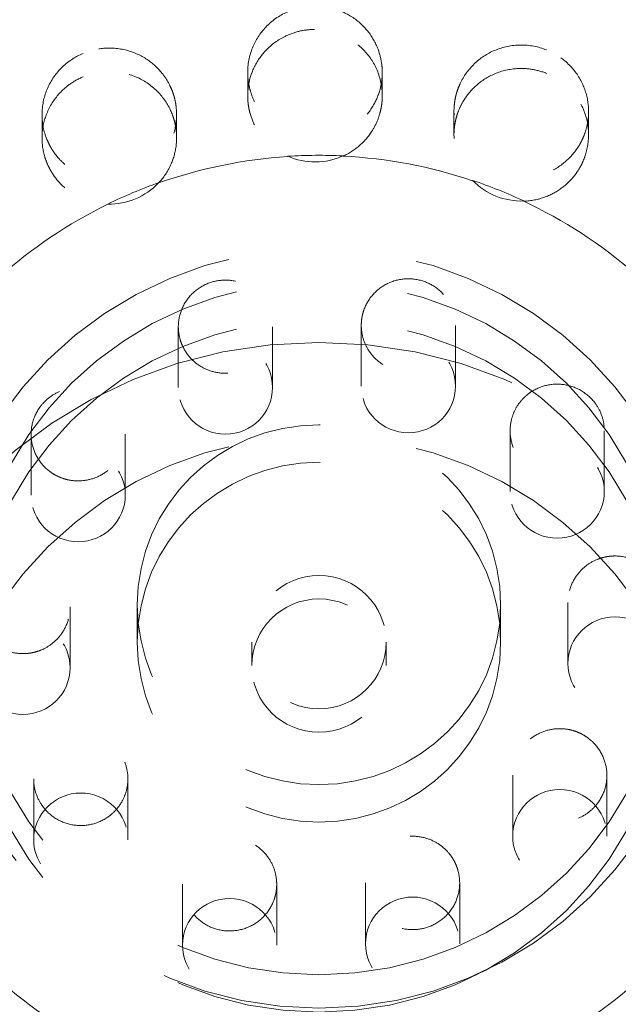
# Model space of a CAD drawing. Units: inches. Extents: x 5 to 165, y 4 to 215.
# Drawn here: x 54 to 54, y 160 to 161 of the extents above; entities that cross this region are included whole.
import ezdxf

# ---------------------------------------------------------------- set-up
doc = ezdxf.new("R2010")
doc.units = ezdxf.units.IN
doc.header["$LTSCALE"] = 20
doc.header["$MEASUREMENT"] = 0
doc.linetypes.add('DASHED', pattern=[0.2067, 0.1654, -0.0413])
doc.layers.add('Hidden (ANSI)', color=7, linetype='DASHED', lineweight=18)

msp = doc.modelspace()

# ---------------------------------------------------------------- linework, layer by layer
at = {"layer": 'Hidden (ANSI)', "ltscale": 0.011808}
for p, q in [((54.04568, 161.16728), (54.04568, 161.14988)), ((54.14568, 161.16729), (54.14568, 161.14988)), ((53.99283, 161.13607), (53.99283, 161.11867)), ((54.19897, 161.13833), (54.19897, 161.12093))]:
    msp.add_line(p, q, dxfattribs=at)
at = {"layer": 'Hidden (ANSI)', "ltscale": 0.011809}
for p, q in [((53.89283, 161.13593), (53.89283, 161.11853)), ((54.29897, 161.1382), (54.29897, 161.12079))]:
    msp.add_line(p, q, dxfattribs=at)
at = {"layer": 'Hidden (ANSI)', "ltscale": 2.70268e-05}
for p, q in [((54.07549, 161.10492), (54.07549, 161.10474)), ((54.11654, 161.10504), (54.11654, 161.10523)), ((53.9795, 161.08509), (53.9795, 161.08528)), ((54.21282, 161.087), (54.21282, 161.08682)), ((53.94169, 161.06944), (53.94169, 161.06926)), ((54.25086, 161.07154), (54.25086, 161.07173))]:
    msp.add_line(p, q, dxfattribs=at)
at = {"layer": 'Hidden (ANSI)', "ltscale": 0.030807}
for p, q in [((53.99412, 160.97829), (53.99412, 160.93312)), ((54.20321, 160.56491), (54.20321, 160.51975))]:
    msp.add_line(p, q, dxfattribs=at)
at = {"layer": 'Hidden (ANSI)', "ltscale": 0.030825}
for p, q in [((54.06412, 160.97831), (54.06412, 160.93312)), ((54.13321, 160.56494), (54.13321, 160.51975))]:
    msp.add_line(p, q, dxfattribs=at)
at = {"layer": 'Hidden (ANSI)', "ltscale": 0.030824}
for p, q in [((54.13008, 160.97932), (54.13008, 160.93413)), ((54.06724, 160.56393), (54.06724, 160.51874))]:
    msp.add_line(p, q, dxfattribs=at)
at = {"layer": 'Hidden (ANSI)', "ltscale": 0.030808}
for p, q in [((54.20008, 160.97929), (54.20008, 160.93413)), ((53.99724, 160.56391), (53.99724, 160.51874))]:
    msp.add_line(p, q, dxfattribs=at)
at = {"layer": 'Hidden (ANSI)', "ltscale": 0.030836}
for p, q in [((54.24067, 160.90101), (54.24067, 160.8558)), ((53.95472, 160.89838), (53.95472, 160.85317)), ((54.24261, 160.64491), (54.24261, 160.5997)), ((53.95665, 160.64228), (53.95665, 160.59707))]:
    msp.add_line(p, q, dxfattribs=at)
at = {"layer": 'Hidden (ANSI)', "ltscale": 0.030792}
for p, q in [((54.31067, 160.90094), (54.31067, 160.8558)), ((53.88472, 160.89831), (53.88472, 160.85317)), ((54.31261, 160.64484), (54.31261, 160.5997)), ((53.88665, 160.64221), (53.88665, 160.59707))]:
    msp.add_line(p, q, dxfattribs=at)
at = {"layer": 'Hidden (ANSI)', "ltscale": 0.03084}
for p, q in [((53.91367, 160.77002), (53.91367, 160.72481)), ((54.28366, 160.77327), (54.28366, 160.72806))]:
    msp.add_line(p, q, dxfattribs=at)
at = {"layer": 'Hidden (ANSI)', "ltscale": 0.018947}
for p, q in [((53.96366, 160.74383), (53.96366, 160.77166)), ((54.23366, 160.74383), (54.23366, 160.77166))]:
    msp.add_line(p, q, dxfattribs=at)
at = {"layer": 'Hidden (ANSI)', "ltscale": 0.011804}
for p, q in [((54.04866, 160.72643), (54.04866, 160.74383)), ((54.14866, 160.72643), (54.14866, 160.74383))]:
    msp.add_line(p, q, dxfattribs=at)
at = {"layer": 'Hidden (ANSI)', "ltscale": 1.329895}
msp.add_ellipse((54.09866, 160.68816), major_axis=(1.75, 0), ratio=0.990268, dxfattribs=at)
at = {"layer": 'Hidden (ANSI)', "ltscale": 1.234903}
for centre, major_axis in [((54.09866, 160.73929), (1.625, 0)), ((54.09866, 160.68816), (-1.625, 0))]:
    msp.add_ellipse(centre, major_axis=major_axis, ratio=0.990268, dxfattribs=at)
at = {"layer": 'Hidden (ANSI)', "ltscale": 0.009265}
for major_axis, start_param, end_param in [((-0.355, 0), 4.7777, 5.054709), ((-0.355, 0), 4.385, 4.66201), ((-0.355, 0), 5.170399, 5.447408), ((-0.355, 0), 3.992301, 4.269311), ((0.355, 0), 3.992301, 4.269311), ((0.355, 0), 5.170399, 5.447408)]:
    msp.add_ellipse((54.09866, 160.75394), major_axis=major_axis, ratio=0.990268, start_param=start_param, end_param=end_param, dxfattribs=at)
at = {"layer": 'Hidden (ANSI)', "ltscale": 0.003811}
for start_param, end_param in [(4.66201, 4.7777), (5.054709, 5.170399), (4.269311, 4.385)]:
    msp.add_ellipse((54.09866, 160.75413), major_axis=(-0.355, 0), ratio=0.990268, start_param=start_param, end_param=end_param, dxfattribs=at)
at = {"layer": 'Hidden (ANSI)', "ltscale": 0.003928}
for centre, start_param, end_param in [((54.09568, 161.15022), 1.155295, 2.001229), ((53.94283, 161.11894), 1.547994, 2.393929), ((54.24897, 161.12121), 0.762596, 1.60853)]:
    msp.add_ellipse(centre, major_axis=(-0.05, 0), ratio=0.990268, start_param=start_param, end_param=end_param, dxfattribs=at)
at = {"layer": 'Hidden (ANSI)', "ltscale": 0.170438}
for centre in [(54.09866, 160.75412), (54.09866, 160.61509)]:
    msp.add_ellipse(centre, major_axis=(0.285, 0), ratio=0.990268, dxfattribs=at)
at = {"layer": 'Hidden (ANSI)', "ltscale": 0.155478}
for centre in [(54.09866, 160.75416), (54.09866, 160.72643)]:
    msp.add_ellipse(centre, major_axis=(0.26, 0), ratio=0.990268, dxfattribs=at)
at = {"layer": 'Hidden (ANSI)', "ltscale": 0.212324}
msp.add_ellipse((54.09866, 160.61509), major_axis=(-0.355, 0), ratio=0.990268, dxfattribs=at)
at = {"layer": 'Hidden (ANSI)', "ltscale": 0.020843}
for centre, major_axis in [((54.02912, 160.93312), (0.035, 0)), ((54.16508, 160.93413), (0.035, 0)), ((53.91972, 160.85317), (0.035, 0)), ((54.27567, 160.8558), (0.035, 0)), ((54.31866, 160.72806), (-0.035, 0)), ((53.87867, 160.72481), (0.035, 0)), ((53.92165, 160.59707), (-0.035, 0)), ((54.27761, 160.5997), (-0.035, 0)), ((54.03224, 160.51874), (-0.035, 0)), ((54.16821, 160.51975), (-0.035, 0))]:
    msp.add_ellipse(centre, major_axis=major_axis, ratio=0.990268, dxfattribs=at)
at = {"layer": 'Hidden (ANSI)', "ltscale": 0.080681}
for centre in [(54.09866, 160.77166), (54.09866, 160.74383)]:
    msp.add_ellipse(centre, major_axis=(0.135, 0), ratio=0.990268, dxfattribs=at)
at = {"layer": 'Hidden (ANSI)', "ltscale": 0.029819}
for centre, major_axis in [((54.09866, 160.74383), (0.05, 0)), ((54.09866, 160.72643), (-0.05, 0))]:
    msp.add_ellipse(centre, major_axis=major_axis, ratio=0.990268, dxfattribs=at)
at = {"layer": 'Hidden (ANSI)', "ltscale": 0.523304}
msp.add_open_spline([(55.84866, 160.73929), (55.84866, 160.92415), (55.81858, 161.10898), (55.7013, 161.45995), (55.61411, 161.62603), (55.3914, 161.92272), (55.2559, 162.05325), (54.95025, 162.26556), (54.78013, 162.34726), (54.42245, 162.45356), (54.23495, 162.47809), (53.86158, 162.46743), (53.67577, 162.43223), (53.32472, 162.30564), (53.15953, 162.21428), (52.86658, 161.98465), (52.73883, 161.84645), (52.53375, 161.53723), (52.4564, 161.36629), (52.36872, 161.04159), (52.34866, 160.89045), (52.34866, 160.73929)], degree=3, knots=[4.704923, 4.704923, 4.704923, 4.704923, 5.024488, 5.024488, 5.344142, 5.344142, 5.664024, 5.664024, 5.984174, 5.984174, 6.304531, 6.304531, 6.624954, 6.624954, 6.945282, 6.945282, 7.265386, 7.265386, 7.58522, 7.58522, 7.846516, 7.846516, 7.846516, 7.846516], dxfattribs=at)
at = {"layer": 'Hidden (ANSI)', "ltscale": 0.029824}
for points, knots in [([(54.0953, 161.21661), (54.09989, 161.21665), (54.10445, 161.21606), (54.11355, 161.2136), (54.11802, 161.21167), (54.12701, 161.20614), (54.13133, 161.20234), (54.13812, 161.19386), (54.1407, 161.18936), (54.14388, 161.18093), (54.14481, 161.17718), (54.14556, 161.17122), (54.14569, 161.16907), (54.14567, 161.16589), (54.14563, 161.16486), (54.14551, 161.16326), (54.14546, 161.16269), (54.14535, 161.16162), (54.14529, 161.16112), (54.14514, 161.16004), (54.14504, 161.15945), (54.14475, 161.15777), (54.14452, 161.15669), (54.14318, 161.15125), (54.1415, 161.14704), (54.13671, 161.13863), (54.13346, 161.13456), (54.12498, 161.12682), (54.11956, 161.12349), (54.10748, 161.11889), (54.10089, 161.11778), (54.08825, 161.11813), (54.0823, 161.11937), (54.07164, 161.12368), (54.06693, 161.12655), (54.05912, 161.13328), (54.05592, 161.13697), (54.05154, 161.14387), (54.05004, 161.14685), (54.04808, 161.15202), (54.04744, 161.15412), (54.04675, 161.15709), (54.04657, 161.15793), (54.04633, 161.1593), (54.04624, 161.15984), (54.0461, 161.16087), (54.04603, 161.16137), (54.0459, 161.16251), (54.04585, 161.16316), (54.0457, 161.16518), (54.04566, 161.16656), (54.04577, 161.1744), (54.04714, 161.18078), (54.05215, 161.19232), (54.05561, 161.19742), (54.06452, 161.20641), (54.06999, 161.2101), (54.08212, 161.21522), (54.08867, 161.21657), (54.0953, 161.21661)], [-0.799807, -0.799807, -0.799807, -0.799807, -0.7648728, -0.7648728, -0.7279039, -0.7279039, -0.6841206, -0.6841206, -0.6444214, -0.6444214, -0.6146626, -0.6146626, -0.5980249, -0.5980249, -0.5901168, -0.5901168, -0.585634, -0.585634, -0.5817992, -0.5817992, -0.5771832, -0.5771832, -0.5686698, -0.5686698, -0.5338912, -0.5338912, -0.4941561, -0.4941561, -0.4458889, -0.4458889, -0.3954883, -0.3954883, -0.3495021, -0.3495021, -0.3076818, -0.3076818, -0.2704174, -0.2704174, -0.2447711, -0.2447711, -0.2278225, -0.2278225, -0.2212287, -0.2212287, -0.2170425, -0.2170425, -0.2131598, -0.2131598, -0.2081519, -0.2081519, -0.1974958, -0.1974958, -0.1475808, -0.1475808, -0.1005347, -0.1005347, -0.0505111, -0.0505111, 0, 0, 0, 0]), ([(53.92335, 161.18142), (53.92829, 161.18349), (53.93354, 161.18476), (53.94488, 161.18567), (53.95091, 161.18507), (53.96208, 161.18191), (53.96717, 161.1795), (53.97583, 161.17345), (53.97946, 161.17001), (53.98461, 161.16339), (53.98642, 161.16048), (53.98862, 161.15597), (53.98925, 161.15449), (53.99011, 161.15215), (53.9904, 161.15131), (53.99088, 161.14976), (53.99108, 161.14905), (53.99148, 161.14749), (53.99168, 161.14664), (53.99215, 161.14432), (53.99238, 161.14284), (53.99312, 161.13609), (53.99283, 161.13077), (53.99059, 161.12059), (53.98871, 161.11577), (53.98286, 161.10579), (53.97856, 161.10093), (53.9683, 161.09308), (53.96243, 161.09017), (53.95047, 161.08689), (53.94456, 161.08633), (53.93334, 161.08724), (53.92811, 161.08852), (53.91883, 161.09242), (53.91476, 161.09486), (53.90867, 161.09978), (53.90644, 161.10197), (53.90344, 161.10552), (53.9025, 161.10674), (53.90112, 161.10872), (53.90064, 161.10945), (53.89979, 161.11082), (53.89941, 161.11146), (53.89862, 161.11288), (53.89821, 161.11367), (53.89711, 161.11591), (53.89647, 161.11739), (53.89381, 161.12452), (53.89277, 161.13046), (53.8929, 161.14257), (53.89412, 161.14863), (53.89887, 161.16033), (53.9025, 161.16581), (53.91172, 161.17514), (53.91725, 161.17886), (53.92335, 161.18142)], [-0.7998448, -0.7998448, -0.7998448, -0.7998448, -0.7589799, -0.7589799, -0.7131396, -0.7131396, -0.6704078, -0.6704078, -0.6322246, -0.6322246, -0.605914, -0.605914, -0.5935279, -0.5935279, -0.5866941, -0.5866941, -0.580974, -0.580974, -0.5742549, -0.5742549, -0.5626851, -0.5626851, -0.5218531, -0.5218531, -0.4822191, -0.4822191, -0.4329327, -0.4329327, -0.3833429, -0.3833429, -0.33842, -0.33842, -0.2975916, -0.2975916, -0.2614859, -0.2614859, -0.2375838, -0.2375838, -0.2257389, -0.2257389, -0.2190284, -0.2190284, -0.2133081, -0.2133081, -0.2064651, -0.2064651, -0.1940376, -0.1940376, -0.1478285, -0.1478285, -0.1005422, -0.1005422, -0.0505034, -0.0505034, 0, 0, 0, 0]), ([(54.26776, 161.18397), (54.27273, 161.18197), (54.27734, 161.1792), (54.286, 161.1719), (54.28983, 161.16726), (54.29545, 161.15721), (54.29732, 161.15195), (54.2991, 161.14162), (54.2992, 161.13665), (54.29809, 161.12837), (54.29729, 161.12505), (54.2956, 161.12032), (54.29499, 161.11884), (54.29393, 161.11658), (54.29353, 161.11579), (54.29275, 161.11436), (54.29238, 161.11371), (54.29155, 161.11233), (54.29108, 161.11159), (54.28976, 161.10962), (54.28886, 161.10841), (54.28454, 161.10314), (54.28053, 161.09958), (54.27166, 161.09395), (54.26687, 161.09187), (54.25559, 161.08892), (54.24908, 161.0885), (54.23621, 161.09013), (54.22997, 161.09218), (54.21918, 161.09824), (54.21461, 161.10199), (54.20734, 161.11047), (54.20456, 161.11504), (54.2008, 161.12429), (54.19967, 161.12886), (54.1989, 161.13659), (54.19889, 161.1397), (54.19932, 161.14431), (54.19953, 161.14583), (54.19997, 161.14819), (54.20016, 161.14904), (54.20054, 161.1506), (54.20073, 161.15132), (54.20119, 161.15288), (54.20146, 161.15373), (54.20229, 161.15608), (54.2029, 161.15757), (54.20613, 161.16446), (54.20965, 161.16939), (54.21842, 161.17784), (54.22362, 161.18127), (54.23536, 161.18621), (54.24185, 161.18755), (54.25504, 161.18767), (54.26162, 161.18643), (54.26776, 161.18397)], [-0.7998448, -0.7998448, -0.7998448, -0.7998448, -0.7589799, -0.7589799, -0.7131396, -0.7131396, -0.6704078, -0.6704078, -0.6322246, -0.6322246, -0.605914, -0.605914, -0.5935279, -0.5935279, -0.5866941, -0.5866941, -0.580974, -0.580974, -0.5742549, -0.5742549, -0.5626851, -0.5626851, -0.5218531, -0.5218531, -0.4822191, -0.4822191, -0.4329327, -0.4329327, -0.3833429, -0.3833429, -0.33842, -0.33842, -0.2975916, -0.2975916, -0.2614859, -0.2614859, -0.2375838, -0.2375838, -0.2257389, -0.2257389, -0.2190284, -0.2190284, -0.2133081, -0.2133081, -0.2064651, -0.2064651, -0.1940376, -0.1940376, -0.1478285, -0.1478285, -0.1005422, -0.1005422, -0.0505034, -0.0505034, 0, 0, 0, 0])]:
    msp.add_open_spline(points, degree=3, knots=knots, dxfattribs=at)
at = {"layer": 'Hidden (ANSI)', "ltscale": 0.012848}
for points, knots in [([(54.0953, 161.19921), (54.09158, 161.19918), (54.08788, 161.19875), (54.08051, 161.19704), (54.07687, 161.19575), (54.06816, 161.19148), (54.0634, 161.188), (54.05565, 161.17992), (54.05259, 161.17548), (54.04836, 161.16647), (54.04699, 161.16204), (54.04587, 161.15494), (54.04567, 161.15235), (54.04568, 161.14856), (54.04573, 161.14734), (54.04587, 161.14548), (54.04593, 161.14482), (54.04608, 161.14362), (54.04615, 161.14308), (54.04633, 161.1419), (54.04644, 161.14127), (54.04677, 161.13956), (54.04701, 161.13848), (54.04831, 161.13358), (54.04979, 161.12988), (54.05427, 161.12171), (54.0576, 161.11746), (54.06565, 161.11004), (54.07036, 161.10697), (54.07549, 161.10474)], [-0.7997933, -0.7997933, -0.7997933, -0.7997933, -0.7714634, -0.7714634, -0.7420957, -0.7420957, -0.6973239, -0.6973239, -0.6561388, -0.6561388, -0.6205699, -0.6205699, -0.6005924, -0.6005924, -0.5912286, -0.5912286, -0.5861366, -0.5861366, -0.5819019, -0.5819019, -0.5769486, -0.5769486, -0.5684383, -0.5684383, -0.5378306, -0.5378306, -0.4966512, -0.4966512, -0.4538668, -0.4538668, -0.4538668, -0.4538668]), ([(54.11654, 161.10504), (54.12084, 161.10699), (54.12485, 161.10954), (54.13216, 161.1158), (54.13539, 161.11951), (54.13984, 161.1265), (54.14136, 161.12955), (54.14328, 161.13465), (54.14388, 161.13662), (54.14459, 161.13962), (54.1448, 161.14063), (54.14508, 161.14225), (54.14517, 161.14286), (54.14532, 161.14401), (54.14539, 161.14456), (54.14551, 161.1458), (54.14556, 161.14649), (54.14568, 161.14853), (54.14569, 161.1499), (54.14547, 161.15772), (54.14401, 161.16408), (54.13882, 161.17555), (54.13528, 161.18061), (54.12623, 161.18946), (54.12071, 161.19307), (54.1085, 161.19801), (54.10193, 161.19926), (54.0953, 161.19921)], [-0.3461321, -0.3461321, -0.3461321, -0.3461321, -0.3099754, -0.3099754, -0.2723809, -0.2723809, -0.2462361, -0.2462361, -0.2303494, -0.2303494, -0.222425, -0.222425, -0.2176555, -0.2176555, -0.2134039, -0.2134039, -0.2080648, -0.2080648, -0.1975486, -0.1975486, -0.147627, -0.147627, -0.1005356, -0.1005356, -0.0505093, -0.0505093, 0, 0, 0, 0]), ([(54.26776, 161.16656), (54.26409, 161.16804), (54.26026, 161.16907), (54.25227, 161.17026), (54.24814, 161.17037), (54.23821, 161.16941), (54.23254, 161.16784), (54.22242, 161.16305), (54.21798, 161.15999), (54.21051, 161.15283), (54.20745, 161.14885), (54.20396, 161.14252), (54.20301, 161.14048), (54.20182, 161.13737), (54.20146, 161.13635), (54.2009, 161.13453), (54.20068, 161.13373), (54.20025, 161.13206), (54.20006, 161.13119), (54.19961, 161.12894), (54.1994, 161.12755), (54.19884, 161.12232), (54.19888, 161.11844), (54.20011, 161.10905), (54.20179, 161.10364), (54.20658, 161.0943), (54.20943, 161.09032), (54.21282, 161.08682)], [-0.7997886, -0.7997886, -0.7997886, -0.7997886, -0.7696325, -0.7696325, -0.738232, -0.738232, -0.6936332, -0.6936332, -0.652623, -0.652623, -0.6142303, -0.6142303, -0.596907, -0.596907, -0.5885716, -0.5885716, -0.5821797, -0.5821797, -0.5752772, -0.5752772, -0.5644398, -0.5644398, -0.534632, -0.534632, -0.4913107, -0.4913107, -0.4538369, -0.4538369, -0.4538369, -0.4538369]), ([(53.92335, 161.16402), (53.91971, 161.16249), (53.91626, 161.16054), (53.90977, 161.15579), (53.90677, 161.15297), (53.90045, 161.14535), (53.89757, 161.14027), (53.89386, 161.1298), (53.89291, 161.12454), (53.89277, 161.11426), (53.89346, 161.1093), (53.89553, 161.10239), (53.89632, 161.10029), (53.89771, 161.09726), (53.89819, 161.09629), (53.8991, 161.09461), (53.89951, 161.09389), (53.90041, 161.09241), (53.90089, 161.09166), (53.90219, 161.08976), (53.90304, 161.08863), (53.90639, 161.08454), (53.9092, 161.08184), (53.91679, 161.07606), (53.92185, 161.07342), (53.93193, 161.07018), (53.93679, 161.06936), (53.94169, 161.06926)], [-0.7997886, -0.7997886, -0.7997886, -0.7997886, -0.7696325, -0.7696325, -0.738232, -0.738232, -0.6936332, -0.6936332, -0.652623, -0.652623, -0.6142303, -0.6142303, -0.596907, -0.596907, -0.5885716, -0.5885716, -0.5821797, -0.5821797, -0.5752772, -0.5752772, -0.5644398, -0.5644398, -0.534632, -0.534632, -0.4913107, -0.4913107, -0.4538369, -0.4538369, -0.4538369, -0.4538369]), ([(53.9795, 161.08509), (53.98319, 161.08902), (53.9862, 161.09352), (53.99043, 161.10281), (53.99177, 161.10746), (53.99287, 161.11571), (53.99296, 161.11923), (53.99252, 161.12445), (53.99228, 161.12617), (53.99177, 161.12883), (53.99156, 161.12978), (53.99112, 161.13152), (53.99089, 161.1323), (53.99037, 161.13401), (53.99005, 161.13492), (53.98912, 161.1374), (53.98845, 161.13894), (53.9851, 161.14566), (53.98158, 161.15038), (53.97281, 161.15861), (53.96754, 161.16197), (53.95572, 161.16673), (53.94921, 161.16798), (53.93601, 161.16791), (53.92946, 161.16657), (53.92335, 161.16402)], [-0.3460941, -0.3460941, -0.3460941, -0.3460941, -0.3047352, -0.3047352, -0.2675702, -0.2675702, -0.2405015, -0.2405015, -0.2270797, -0.2270797, -0.2195869, -0.2195869, -0.2132709, -0.2132709, -0.205808, -0.205808, -0.1928764, -0.1928764, -0.1479212, -0.1479212, -0.1005446, -0.1005446, -0.0504999, -0.0504999, 0, 0, 0, 0]), ([(54.25086, 161.07154), (54.25628, 161.07174), (54.26163, 161.0728), (54.27127, 161.0764), (54.27555, 161.07875), (54.28224, 161.08381), (54.28481, 161.08623), (54.28825, 161.09022), (54.28932, 161.09161), (54.29086, 161.09384), (54.29139, 161.09466), (54.29232, 161.09619), (54.29273, 161.09691), (54.29357, 161.09848), (54.29401, 161.09935), (54.29512, 161.10174), (54.29575, 161.1033), (54.2982, 161.11039), (54.2991, 161.11619), (54.2988, 161.12814), (54.29749, 161.13419), (54.29256, 161.14584), (54.28885, 161.15127), (54.27949, 161.16045), (54.2739, 161.1641), (54.26776, 161.16656)], [-0.3460941, -0.3460941, -0.3460941, -0.3460941, -0.3047352, -0.3047352, -0.2675702, -0.2675702, -0.2405015, -0.2405015, -0.2270797, -0.2270797, -0.2195869, -0.2195869, -0.2132709, -0.2132709, -0.205808, -0.205808, -0.1928764, -0.1928764, -0.1479212, -0.1479212, -0.1005446, -0.1005446, -0.0504999, -0.0504999, 0, 0, 0, 0])]:
    msp.add_open_spline(points, degree=3, knots=knots, dxfattribs=at)
at = {"layer": 'Hidden (ANSI)', "ltscale": 0.020844}
for points, knots in [([(54.01805, 161.01114), (54.02193, 161.01242), (54.02599, 161.01301), (54.03429, 161.01279), (54.03845, 161.01193), (54.046, 161.00888), (54.04937, 161.00681), (54.05494, 161.00194), (54.0572, 160.99926), (54.06031, 160.9942), (54.06137, 160.99198), (54.06257, 160.98857), (54.0629, 160.98745), (54.06329, 160.98583), (54.0634, 160.98532), (54.06357, 160.98444), (54.06363, 160.98406), (54.06376, 160.98329), (54.06381, 160.9829), (54.06393, 160.9819), (54.06399, 160.98129), (54.06414, 160.97911), (54.06414, 160.97753), (54.06375, 160.9718), (54.06271, 160.96773), (54.05924, 160.9602), (54.05685, 160.95679), (54.05067, 160.95065), (54.04681, 160.94808), (54.03857, 160.94469), (54.03431, 160.94379), (54.02609, 160.94359), (54.0222, 160.94414), (54.01515, 160.94636), (54.012, 160.9479), (54.0065, 160.95168), (54.00414, 160.95384), (54.00119, 160.95738), (54.00034, 160.95853), (53.99927, 160.9602), (53.99898, 160.96068), (53.9985, 160.96151), (53.99831, 160.96185), (53.99795, 160.96254), (53.99777, 160.96288), (53.99736, 160.96372), (53.99713, 160.96422), (53.99642, 160.96588), (53.99598, 160.96707), (53.99434, 160.97246), (53.99387, 160.97685), (53.99461, 160.98553), (53.9958, 160.98976), (53.9998, 160.99774), (54.00264, 161.00138), (54.0096, 161.00739), (54.01366, 161.00969), (54.01805, 161.01114)], [-0.5598554, -0.5598554, -0.5598554, -0.5598554, -0.5287541, -0.5287541, -0.4966108, -0.4966108, -0.4666185, -0.4666185, -0.4399057, -0.4399057, -0.4209966, -0.4209966, -0.4120772, -0.4120772, -0.4081011, -0.4081011, -0.4051634, -0.4051634, -0.4020837, -0.4020837, -0.3974094, -0.3974094, -0.3852319, -0.3852319, -0.353192, -0.353192, -0.3214881, -0.3214881, -0.2864158, -0.2864158, -0.2534934, -0.2534934, -0.2237667, -0.2237667, -0.1971444, -0.1971444, -0.1727251, -0.1727251, -0.1617852, -0.1617852, -0.1574602, -0.1574602, -0.1544553, -0.1544553, -0.1514995, -0.1514995, -0.14727, -0.14727, -0.137565, -0.137565, -0.1038883, -0.1038883, -0.0703885, -0.0703885, -0.0353045, -0.0353045, 0, 0, 0, 0]), ([(54.17565, 161.0123), (54.17954, 161.01108), (54.18318, 161.0092), (54.18976, 161.00419), (54.19261, 161.00107), (54.19691, 160.99421), (54.1984, 160.99058), (54.20001, 160.9834), (54.20025, 160.97992), (54.19976, 160.97401), (54.1993, 160.9716), (54.19824, 160.96814), (54.19784, 160.96705), (54.19719, 160.96551), (54.19698, 160.96503), (54.19659, 160.96422), (54.19642, 160.96388), (54.19606, 160.96318), (54.19587, 160.96283), (54.19538, 160.96195), (54.19507, 160.96143), (54.19389, 160.95957), (54.19295, 160.95829), (54.18923, 160.95389), (54.18597, 160.95121), (54.17869, 160.94714), (54.17473, 160.94577), (54.16608, 160.9444), (54.16144, 160.94457), (54.15276, 160.94662), (54.14878, 160.94838), (54.14201, 160.95299), (54.13919, 160.9557), (54.13481, 160.9616), (54.13317, 160.96468), (54.13097, 160.97094), (54.13034, 160.97406), (54.13006, 160.97864), (54.13006, 160.98006), (54.13018, 160.98204), (54.13023, 160.9826), (54.13034, 160.98355), (54.13039, 160.98393), (54.1305, 160.9847), (54.13057, 160.98508), (54.13073, 160.98599), (54.13084, 160.98653), (54.13125, 160.9883), (54.13161, 160.98951), (54.13348, 160.99482), (54.13571, 160.99864), (54.14147, 161.00524), (54.14495, 161.00796), (54.15292, 161.01209), (54.15738, 161.01338), (54.16658, 161.01419), (54.17123, 161.01369), (54.17565, 161.0123)], [-0.5598554, -0.5598554, -0.5598554, -0.5598554, -0.5287541, -0.5287541, -0.4966108, -0.4966108, -0.4666185, -0.4666185, -0.4399057, -0.4399057, -0.4209966, -0.4209966, -0.4120772, -0.4120772, -0.4081011, -0.4081011, -0.4051634, -0.4051634, -0.4020837, -0.4020837, -0.3974094, -0.3974094, -0.3852319, -0.3852319, -0.353192, -0.353192, -0.3214881, -0.3214881, -0.2864158, -0.2864158, -0.2534934, -0.2534934, -0.2237667, -0.2237667, -0.1971444, -0.1971444, -0.1727251, -0.1727251, -0.1617852, -0.1617852, -0.1574602, -0.1574602, -0.1544553, -0.1544553, -0.1514995, -0.1514995, -0.14727, -0.14727, -0.137565, -0.137565, -0.1038883, -0.1038883, -0.0703885, -0.0703885, -0.0353045, -0.0353045, 0, 0, 0, 0]), ([(53.89125, 160.91847), (53.89312, 160.92106), (53.89534, 160.92338), (53.90049, 160.92746), (53.90343, 160.92917), (53.91033, 160.93195), (53.91434, 160.9328), (53.9221, 160.9331), (53.92581, 160.93266), (53.93257, 160.93074), (53.93562, 160.92939), (53.93971, 160.92684), (53.94093, 160.92596), (53.94257, 160.92461), (53.94302, 160.92422), (53.94378, 160.92352), (53.94409, 160.92323), (53.9447, 160.92263), (53.94499, 160.92233), (53.9457, 160.92158), (53.94611, 160.92113), (53.94722, 160.91982), (53.9479, 160.91894), (53.95106, 160.9144), (53.95287, 160.91032), (53.95476, 160.90208), (53.95495, 160.89801), (53.95386, 160.8895), (53.95239, 160.88514), (53.94795, 160.87745), (53.9451, 160.87414), (53.93866, 160.86898), (53.9352, 160.86706), (53.92818, 160.86456), (53.9247, 160.86389), (53.91841, 160.86363), (53.91565, 160.86383), (53.91106, 160.86473), (53.90922, 160.86524), (53.9068, 160.86614), (53.90618, 160.86639), (53.90516, 160.86683), (53.90476, 160.86702), (53.90399, 160.86739), (53.90362, 160.86757), (53.90276, 160.86803), (53.90228, 160.86829), (53.90075, 160.86919), (53.89973, 160.86987), (53.89515, 160.87326), (53.8921, 160.87658), (53.8875, 160.88411), (53.88595, 160.88822), (53.88444, 160.897), (53.88457, 160.9016), (53.88663, 160.91051), (53.88855, 160.91473), (53.89125, 160.91847)], [-0.5598268, -0.5598268, -0.5598268, -0.5598268, -0.5353247, -0.5353247, -0.5095414, -0.5095414, -0.4785679, -0.4785679, -0.4502997, -0.4502997, -0.4249583, -0.4249583, -0.4134317, -0.4134317, -0.4087889, -0.4087889, -0.4055388, -0.4055388, -0.4022857, -0.4022857, -0.3976279, -0.3976279, -0.3891258, -0.3891258, -0.3551211, -0.3551211, -0.3240321, -0.3240321, -0.2890432, -0.2890432, -0.2558475, -0.2558475, -0.2258903, -0.2258903, -0.1990004, -0.1990004, -0.1779534, -0.1779534, -0.1633686, -0.1633686, -0.1582626, -0.1582626, -0.1549135, -0.1549135, -0.1517312, -0.1517312, -0.1475198, -0.1475198, -0.1381571, -0.1381571, -0.1039097, -0.1039097, -0.0703891, -0.0703891, -0.0353037, -0.0353037, 0, 0, 0, 0]), ([(54.30384, 160.92152), (54.30575, 160.91895), (54.30729, 160.91614), (54.30962, 160.91003), (54.31035, 160.90674), (54.31088, 160.89939), (54.31046, 160.89536), (54.30833, 160.88796), (54.30676, 160.88462), (54.30282, 160.87885), (54.30058, 160.8764), (54.29686, 160.87335), (54.29563, 160.87247), (54.29384, 160.87135), (54.29331, 160.87104), (54.29241, 160.87054), (54.29203, 160.87034), (54.29127, 160.86996), (54.29089, 160.86977), (54.28995, 160.86934), (54.28939, 160.8691), (54.28779, 160.86846), (54.28674, 160.86809), (54.28139, 160.86652), (54.27691, 160.86608), (54.2684, 160.86686), (54.26444, 160.86794), (54.25659, 160.8716), (54.25287, 160.87434), (54.24685, 160.88089), (54.24454, 160.8846), (54.24158, 160.89226), (54.2408, 160.8961), (54.24059, 160.90349), (54.24102, 160.90697), (54.24271, 160.91297), (54.24377, 160.9155), (54.24605, 160.91954), (54.24711, 160.92112), (54.24872, 160.92311), (54.24916, 160.92362), (54.2499, 160.92444), (54.2502, 160.92476), (54.25079, 160.92536), (54.25109, 160.92566), (54.25179, 160.92632), (54.25219, 160.92669), (54.25353, 160.92785), (54.2545, 160.9286), (54.25918, 160.93186), (54.26331, 160.9337), (54.27197, 160.9357), (54.27641, 160.93588), (54.28531, 160.93457), (54.28969, 160.93302), (54.29762, 160.92832), (54.30108, 160.92521), (54.30384, 160.92152)], [-0.5598268, -0.5598268, -0.5598268, -0.5598268, -0.5353247, -0.5353247, -0.5095414, -0.5095414, -0.4785679, -0.4785679, -0.4502997, -0.4502997, -0.4249583, -0.4249583, -0.4134317, -0.4134317, -0.4087889, -0.4087889, -0.4055388, -0.4055388, -0.4022857, -0.4022857, -0.3976279, -0.3976279, -0.3891258, -0.3891258, -0.3551211, -0.3551211, -0.3240321, -0.3240321, -0.2890432, -0.2890432, -0.2558475, -0.2558475, -0.2258903, -0.2258903, -0.1990004, -0.1990004, -0.1779534, -0.1779534, -0.1633686, -0.1633686, -0.1582626, -0.1582626, -0.1549135, -0.1549135, -0.1517312, -0.1517312, -0.1475198, -0.1475198, -0.1381571, -0.1381571, -0.1039097, -0.1039097, -0.0703891, -0.0703891, -0.0353037, -0.0353037, 0, 0, 0, 0]), ([(53.84367, 160.76968), (53.84364, 160.77293), (53.84408, 160.77617), (53.8459, 160.78261), (53.84733, 160.78576), (53.85138, 160.79203), (53.85414, 160.79501), (53.86027, 160.79968), (53.86353, 160.80143), (53.86989, 160.80367), (53.8729, 160.8043), (53.87771, 160.80468), (53.87948, 160.80468), (53.88175, 160.80452), (53.88227, 160.80447), (53.88308, 160.80438), (53.88337, 160.80434), (53.88392, 160.80426), (53.88417, 160.80422), (53.88472, 160.80413), (53.88502, 160.80408), (53.88589, 160.80391), (53.88645, 160.80379), (53.88938, 160.80309), (53.89168, 160.80227), (53.89723, 160.79962), (53.9003, 160.7975), (53.90602, 160.79204), (53.90851, 160.78861), (53.91228, 160.78069), (53.91341, 160.77622), (53.91383, 160.76742), (53.91325, 160.76319), (53.91069, 160.75552), (53.90888, 160.75211), (53.90446, 160.74634), (53.90198, 160.74393), (53.89694, 160.74032), (53.8945, 160.73897), (53.89054, 160.73736), (53.88911, 160.73689), (53.88708, 160.73635), (53.88649, 160.73621), (53.88559, 160.73602), (53.88529, 160.73596), (53.88473, 160.73586), (53.88448, 160.73581), (53.88395, 160.73573), (53.88366, 160.73569), (53.88288, 160.73558), (53.88239, 160.73552), (53.88024, 160.73532), (53.87856, 160.73529), (53.87282, 160.73557), (53.86882, 160.73647), (53.86102, 160.73972), (53.85734, 160.74214), (53.85091, 160.74836), (53.84828, 160.75215), (53.84466, 160.76056), (53.8437, 160.7651), (53.84367, 160.76968)], [-0.5597663, -0.5597663, -0.5597663, -0.5597663, -0.5347536, -0.5347536, -0.5083569, -0.5083569, -0.4774994, -0.4774994, -0.4494456, -0.4494456, -0.4260958, -0.4260958, -0.4126709, -0.4126709, -0.4087069, -0.4087069, -0.4064525, -0.4064525, -0.4045173, -0.4045173, -0.4021769, -0.4021769, -0.3978198, -0.3978198, -0.379182, -0.379182, -0.3508609, -0.3508609, -0.3186138, -0.3186138, -0.2834649, -0.2834649, -0.2508452, -0.2508452, -0.2213886, -0.2213886, -0.1951105, -0.1951105, -0.1739631, -0.1739631, -0.1624909, -0.1624909, -0.1578964, -0.1578964, -0.1555053, -0.1555053, -0.1535849, -0.1535849, -0.1513767, -0.1513767, -0.147619, -0.147619, -0.1348633, -0.1348633, -0.10382, -0.10382, -0.0703867, -0.0703867, -0.0353073, -0.0353073, 0, 0, 0, 0]), ([(54.35365, 160.77345), (54.35368, 160.76949), (54.35303, 160.76556), (54.35033, 160.75787), (54.34823, 160.75421), (54.343, 160.748), (54.33998, 160.74546), (54.33358, 160.74168), (54.3303, 160.74036), (54.32444, 160.73896), (54.32193, 160.73864), (54.31823, 160.73856), (54.31704, 160.7386), (54.31534, 160.73874), (54.31482, 160.73879), (54.31391, 160.7389), (54.31353, 160.73896), (54.31275, 160.73908), (54.31235, 160.73915), (54.31136, 160.73935), (54.31076, 160.73948), (54.30864, 160.74001), (54.30714, 160.74049), (54.30176, 160.74262), (54.29816, 160.74486), (54.29198, 160.75046), (54.28943, 160.75376), (54.28543, 160.76147), (54.28415, 160.7659), (54.28342, 160.7747), (54.28387, 160.779), (54.2862, 160.78681), (54.28792, 160.7903), (54.29223, 160.79626), (54.29468, 160.79875), (54.30002, 160.80277), (54.30284, 160.80434), (54.30717, 160.80602), (54.30854, 160.80646), (54.31048, 160.80695), (54.31104, 160.80708), (54.31198, 160.80727), (54.31237, 160.80734), (54.31314, 160.80747), (54.31352, 160.80753), (54.31446, 160.80766), (54.31501, 160.80772), (54.31683, 160.80788), (54.3181, 160.80792), (54.3238, 160.8078), (54.32816, 160.80687), (54.33629, 160.80347), (54.33998, 160.80104), (54.34642, 160.7948), (54.34904, 160.791), (54.35267, 160.78258), (54.35362, 160.77804), (54.35365, 160.77345)], [-0.5598537, -0.5598537, -0.5598537, -0.5598537, -0.5293788, -0.5293788, -0.4972012, -0.4972012, -0.4671602, -0.4671602, -0.4403688, -0.4403688, -0.4211692, -0.4211692, -0.4121351, -0.4121351, -0.4081353, -0.4081353, -0.4051911, -0.4051911, -0.4021145, -0.4021145, -0.3974645, -0.3974645, -0.3854499, -0.3854499, -0.3533236, -0.3533236, -0.3216592, -0.3216592, -0.2865921, -0.2865921, -0.2536516, -0.2536516, -0.2239097, -0.2239097, -0.1972701, -0.1972701, -0.1727734, -0.1727734, -0.1618012, -0.1618012, -0.1574683, -0.1574683, -0.1544596, -0.1544596, -0.1515012, -0.1515012, -0.1472706, -0.1472706, -0.1375726, -0.1375726, -0.1038886, -0.1038886, -0.0703886, -0.0703886, -0.0353045, -0.0353045, 0, 0, 0, 0]), ([(53.89349, 160.62162), (53.89158, 160.62418), (53.89003, 160.62699), (53.88771, 160.63311), (53.88698, 160.6364), (53.88645, 160.64377), (53.88687, 160.6478), (53.88899, 160.65522), (53.89056, 160.65857), (53.8945, 160.66436), (53.89674, 160.66681), (53.90047, 160.66988), (53.90169, 160.67076), (53.90349, 160.67188), (53.90401, 160.67219), (53.90491, 160.6727), (53.90529, 160.6729), (53.90605, 160.67328), (53.90643, 160.67347), (53.90737, 160.67391), (53.90793, 160.67415), (53.90953, 160.67479), (53.91059, 160.67516), (53.91593, 160.67674), (53.92041, 160.67719), (53.92892, 160.67642), (53.93289, 160.67535), (53.94073, 160.67169), (53.94446, 160.66896), (53.95048, 160.6624), (53.95278, 160.6587), (53.95574, 160.65103), (53.95652, 160.64718), (53.95674, 160.6398), (53.95631, 160.63631), (53.95461, 160.6303), (53.95356, 160.62776), (53.95128, 160.62371), (53.95021, 160.62214), (53.9486, 160.62013), (53.94817, 160.61962), (53.94742, 160.6188), (53.94713, 160.61849), (53.94653, 160.61787), (53.94623, 160.61758), (53.94554, 160.61691), (53.94513, 160.61654), (53.94379, 160.61538), (53.94282, 160.61462), (53.93815, 160.61135), (53.93401, 160.60951), (53.92535, 160.60749), (53.92092, 160.6073), (53.91201, 160.60858), (53.90763, 160.61013), (53.8997, 160.61482), (53.89624, 160.61793), (53.89349, 160.62162)], [-0.5598268, -0.5598268, -0.5598268, -0.5598268, -0.5353247, -0.5353247, -0.5095414, -0.5095414, -0.4785679, -0.4785679, -0.4502997, -0.4502997, -0.4249583, -0.4249583, -0.4134317, -0.4134317, -0.4087889, -0.4087889, -0.4055388, -0.4055388, -0.4022857, -0.4022857, -0.3976279, -0.3976279, -0.3891258, -0.3891258, -0.3551211, -0.3551211, -0.3240321, -0.3240321, -0.2890432, -0.2890432, -0.2558475, -0.2558475, -0.2258903, -0.2258903, -0.1990004, -0.1990004, -0.1779534, -0.1779534, -0.1633686, -0.1633686, -0.1582626, -0.1582626, -0.1549135, -0.1549135, -0.1517312, -0.1517312, -0.1475198, -0.1475198, -0.1381571, -0.1381571, -0.1039097, -0.1039097, -0.0703891, -0.0703891, -0.0353037, -0.0353037, 0, 0, 0, 0]), ([(54.30607, 160.62467), (54.3042, 160.62208), (54.30198, 160.61976), (54.29683, 160.61568), (54.29389, 160.61398), (54.28699, 160.61121), (54.28299, 160.61037), (54.27522, 160.61008), (54.27151, 160.61053), (54.26475, 160.61246), (54.2617, 160.61382), (54.25761, 160.61639), (54.25639, 160.61727), (54.25476, 160.61862), (54.2543, 160.61902), (54.25354, 160.61972), (54.25323, 160.62001), (54.25262, 160.62061), (54.25233, 160.62091), (54.25162, 160.62166), (54.25121, 160.62212), (54.2501, 160.62343), (54.24942, 160.62431), (54.24626, 160.62886), (54.24445, 160.63295), (54.24257, 160.6412), (54.24237, 160.64527), (54.24346, 160.6538), (54.24493, 160.65815), (54.24937, 160.66585), (54.25222, 160.66916), (54.25867, 160.67432), (54.26212, 160.67623), (54.26914, 160.67872), (54.27263, 160.67939), (54.27891, 160.67964), (54.28167, 160.67943), (54.28626, 160.67853), (54.28811, 160.67801), (54.29053, 160.67711), (54.29115, 160.67685), (54.29216, 160.67641), (54.29256, 160.67623), (54.29333, 160.67585), (54.2937, 160.67566), (54.29456, 160.67521), (54.29504, 160.67494), (54.29657, 160.67404), (54.29759, 160.67336), (54.30217, 160.66996), (54.30522, 160.66662), (54.30983, 160.65908), (54.31137, 160.65495), (54.31288, 160.64616), (54.31275, 160.64155), (54.31069, 160.63263), (54.30877, 160.6284), (54.30607, 160.62467)], [-0.5598268, -0.5598268, -0.5598268, -0.5598268, -0.5353247, -0.5353247, -0.5095414, -0.5095414, -0.4785679, -0.4785679, -0.4502997, -0.4502997, -0.4249583, -0.4249583, -0.4134317, -0.4134317, -0.4087889, -0.4087889, -0.4055388, -0.4055388, -0.4022857, -0.4022857, -0.3976279, -0.3976279, -0.3891258, -0.3891258, -0.3551211, -0.3551211, -0.3240321, -0.3240321, -0.2890432, -0.2890432, -0.2558475, -0.2558475, -0.2258903, -0.2258903, -0.1990004, -0.1990004, -0.1779534, -0.1779534, -0.1633686, -0.1633686, -0.1582626, -0.1582626, -0.1549135, -0.1549135, -0.1517312, -0.1517312, -0.1475198, -0.1475198, -0.1381571, -0.1381571, -0.1039097, -0.1039097, -0.0703891, -0.0703891, -0.0353037, -0.0353037, 0, 0, 0, 0]), ([(54.17927, 160.532), (54.1754, 160.53072), (54.17133, 160.53013), (54.16303, 160.53035), (54.15887, 160.53122), (54.15132, 160.53429), (54.14796, 160.53636), (54.14238, 160.54125), (54.14012, 160.54394), (54.13701, 160.54901), (54.13595, 160.55124), (54.13475, 160.55466), (54.13443, 160.55578), (54.13404, 160.55741), (54.13393, 160.55792), (54.13376, 160.5588), (54.13369, 160.55918), (54.13357, 160.55995), (54.13351, 160.56035), (54.13339, 160.56135), (54.13333, 160.56195), (54.13318, 160.56414), (54.13318, 160.56573), (54.13357, 160.57146), (54.13461, 160.57554), (54.13808, 160.58308), (54.14047, 160.5865), (54.14666, 160.59265), (54.15052, 160.59521), (54.15876, 160.59861), (54.16302, 160.5995), (54.17124, 160.5997), (54.17513, 160.59915), (54.18217, 160.59692), (54.18532, 160.59538), (54.19082, 160.59159), (54.19319, 160.58942), (54.19614, 160.58587), (54.19698, 160.58472), (54.19805, 160.58304), (54.19835, 160.58256), (54.19882, 160.58173), (54.19901, 160.58139), (54.19938, 160.5807), (54.19955, 160.58036), (54.19996, 160.57952), (54.20019, 160.57901), (54.20091, 160.57735), (54.20134, 160.57616), (54.20299, 160.57076), (54.20345, 160.56636), (54.20271, 160.55765), (54.20152, 160.55341), (54.19752, 160.54542), (54.19469, 160.54177), (54.18773, 160.53575), (54.18366, 160.53345), (54.17927, 160.532)], [-0.5598554, -0.5598554, -0.5598554, -0.5598554, -0.5287541, -0.5287541, -0.4966108, -0.4966108, -0.4666185, -0.4666185, -0.4399057, -0.4399057, -0.4209966, -0.4209966, -0.4120772, -0.4120772, -0.4081011, -0.4081011, -0.4051634, -0.4051634, -0.4020837, -0.4020837, -0.3974094, -0.3974094, -0.3852319, -0.3852319, -0.353192, -0.353192, -0.3214881, -0.3214881, -0.2864158, -0.2864158, -0.2534934, -0.2534934, -0.2237667, -0.2237667, -0.1971444, -0.1971444, -0.1727251, -0.1727251, -0.1617852, -0.1617852, -0.1574602, -0.1574602, -0.1544553, -0.1544553, -0.1514995, -0.1514995, -0.14727, -0.14727, -0.137565, -0.137565, -0.1038883, -0.1038883, -0.0703885, -0.0703885, -0.0353045, -0.0353045, 0, 0, 0, 0]), ([(54.02167, 160.53083), (54.01778, 160.53205), (54.01414, 160.53394), (54.00756, 160.53895), (54.00471, 160.54208), (54.00041, 160.54895), (53.99892, 160.55259), (53.99731, 160.5598), (53.99707, 160.56328), (53.99756, 160.5692), (53.99803, 160.57162), (53.99909, 160.57509), (53.99948, 160.57618), (54.00013, 160.57773), (54.00035, 160.5782), (54.00073, 160.57902), (54.0009, 160.57936), (54.00126, 160.58006), (54.00145, 160.58041), (54.00194, 160.58129), (54.00226, 160.58182), (54.00343, 160.58367), (54.00437, 160.58496), (54.00809, 160.58937), (54.01135, 160.59206), (54.01863, 160.59614), (54.02259, 160.59752), (54.03124, 160.5989), (54.03589, 160.59873), (54.04457, 160.59668), (54.04855, 160.59492), (54.05532, 160.5903), (54.05814, 160.58759), (54.06251, 160.58168), (54.06415, 160.5786), (54.06635, 160.57233), (54.06698, 160.5692), (54.06726, 160.56461), (54.06726, 160.56319), (54.06714, 160.5612), (54.06709, 160.56064), (54.06698, 160.5597), (54.06693, 160.55931), (54.06682, 160.55854), (54.06676, 160.55816), (54.06659, 160.55724), (54.06648, 160.5567), (54.06607, 160.55494), (54.06572, 160.55372), (54.06384, 160.54839), (54.06162, 160.54456), (54.05585, 160.53795), (54.05238, 160.53521), (54.0444, 160.53107), (54.03994, 160.52977), (54.03074, 160.52895), (54.02609, 160.52945), (54.02167, 160.53083)], [-0.5598554, -0.5598554, -0.5598554, -0.5598554, -0.5287541, -0.5287541, -0.4966108, -0.4966108, -0.4666185, -0.4666185, -0.4399057, -0.4399057, -0.4209966, -0.4209966, -0.4120772, -0.4120772, -0.4081011, -0.4081011, -0.4051634, -0.4051634, -0.4020837, -0.4020837, -0.3974094, -0.3974094, -0.3852319, -0.3852319, -0.353192, -0.353192, -0.3214881, -0.3214881, -0.2864158, -0.2864158, -0.2534934, -0.2534934, -0.2237667, -0.2237667, -0.1971444, -0.1971444, -0.1727251, -0.1727251, -0.1617852, -0.1617852, -0.1574602, -0.1574602, -0.1544553, -0.1544553, -0.1514995, -0.1514995, -0.14727, -0.14727, -0.137565, -0.137565, -0.1038883, -0.1038883, -0.0703885, -0.0703885, -0.0353045, -0.0353045, 0, 0, 0, 0])]:
    msp.add_open_spline(points, degree=3, knots=knots, dxfattribs=at)

doc.saveas('drawing.dxf')
